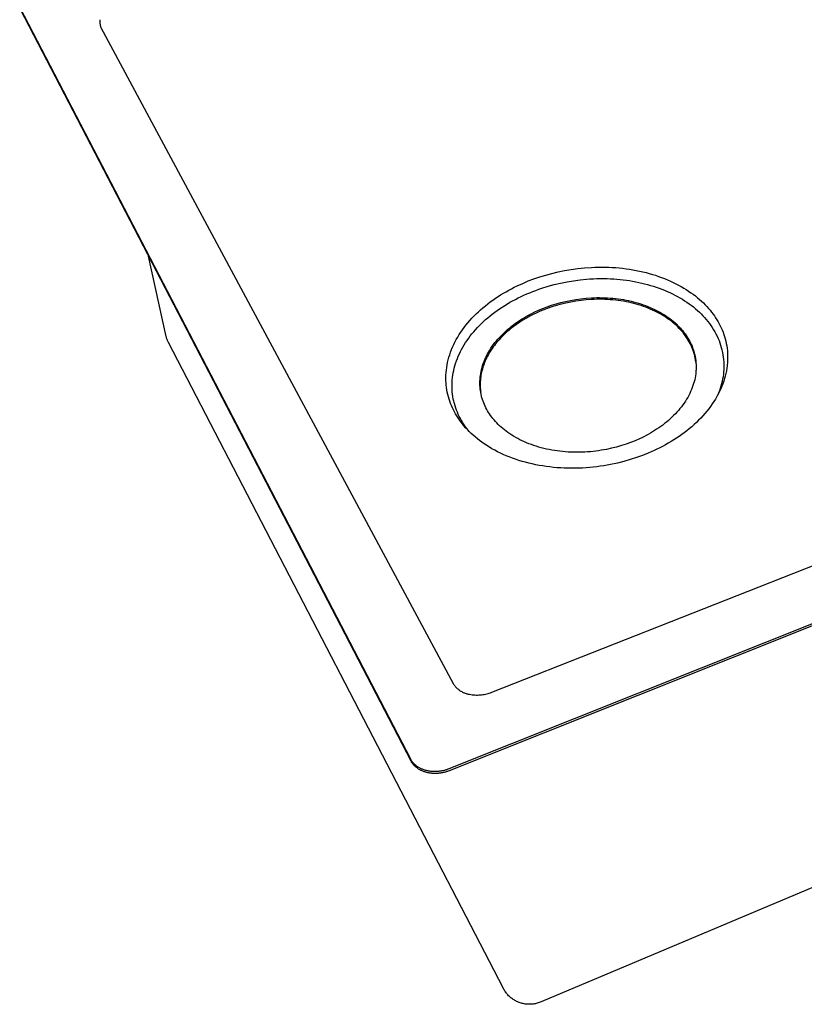
# Model space of a CAD drawing. Units: millimetres. Extents: x -949 to 981, y -595 to 384.
# Drawn here: x -949 to -710, y -595 to -296 of the extents above; entities that cross this region are included whole.
import ezdxf

# ---------------------------------------------------------------- set-up
doc = ezdxf.new("R2010")
doc.units = ezdxf.units.MM
doc.header["$MEASUREMENT"] = 0
doc.layers.add('Default', color=7, linetype='Continuous', true_color=0x000000)
doc.layers.add('Make2D$visible$lines', color=7, linetype='Continuous', true_color=0x000000)

msp = doc.modelspace()

# ---------------------------------------------------------------- linework, layer by layer
at = {"layer": 'Default', "color": 7, "true_color": 0xffffff}
for p, q in [((-924.2, -296.54), (-924.21, -296.74)), ((-924.21, -296.74), (-924.21, -296.94)), ((-924.21, -296.94), (-924.21, -297.14)), ((-924.21, -297.14), (-924.21, -297.34)), ((-924.21, -297.34), (-924.19, -297.54)), ((-924.18, -296.34), (-924.2, -296.54)), ((-924.19, -297.54), (-924.17, -297.74)), ((-924.17, -297.74), (-924.14, -297.94)), ((-924.14, -297.94), (-924.1, -298.14)), ((-924.1, -298.14), (-924.06, -298.33)), ((-924.06, -298.33), (-924.01, -298.53)), ((-924.01, -298.53), (-923.96, -298.72)), ((-923.96, -298.72), (-816.97, -497.98)), ((-805.24, -500.58), (-582.58, -412.82)), ((-816.97, -497.98), (-816.84, -498.18)), ((-816.84, -498.18), (-816.71, -498.38)), ((-816.71, -498.38), (-816.56, -498.57)), ((-816.56, -498.57), (-816.41, -498.76)), ((-816.41, -498.76), (-816.26, -498.94)), ((-816.26, -498.94), (-816.1, -499.12)), ((-816.1, -499.12), (-815.93, -499.29)), ((-815.93, -499.29), (-815.76, -499.45)), ((-815.76, -499.45), (-815.58, -499.61)), ((-815.58, -499.61), (-815.39, -499.76)), ((-815.39, -499.76), (-815.2, -499.91)), ((-815.2, -499.91), (-815.01, -500.05)), ((-815.01, -500.05), (-814.81, -500.18)), ((-814.81, -500.18), (-814.61, -500.3)), ((-814.61, -500.3), (-814.4, -500.42)), ((-814.4, -500.42), (-814.19, -500.53)), ((-814.19, -500.53), (-813.97, -500.64)), ((-813.97, -500.64), (-813.75, -500.73)), ((-813.75, -500.73), (-813.53, -500.82)), ((-813.53, -500.82), (-813.31, -500.9)), ((-813.31, -500.9), (-813.08, -500.97)), ((-813.08, -500.97), (-812.85, -501.04)), ((-812.85, -501.04), (-812.62, -501.09)), ((-812.62, -501.09), (-812.38, -501.14)), ((-812.38, -501.14), (-811.99, -501.22)), ((-811.99, -501.22), (-811.59, -501.29)), ((-811.59, -501.29), (-811.19, -501.35)), ((-811.19, -501.35), (-810.79, -501.39)), ((-810.79, -501.39), (-810.39, -501.42)), ((-810.39, -501.42), (-809.98, -501.44)), ((-809.98, -501.44), (-809.58, -501.44)), ((-809.58, -501.44), (-809.18, -501.43)), ((-809.18, -501.43), (-808.77, -501.4)), ((-808.77, -501.4), (-808.37, -501.36)), ((-808.37, -501.36), (-807.97, -501.31)), ((-807.97, -501.31), (-807.57, -501.25)), ((-807.57, -501.25), (-807.18, -501.17)), ((-807.18, -501.17), (-806.78, -501.08)), ((-806.78, -501.08), (-806.39, -500.97)), ((-806.39, -500.97), (-806.01, -500.86)), ((-806.01, -500.86), (-805.62, -500.73)), ((-805.62, -500.73), (-805.24, -500.58))]:
    msp.add_line(p, q, dxfattribs=at)
at = {"layer": 'Make2D$visible$lines', "color": 7, "true_color": 0xffffff}
for p, q in [((-948.54, -292.59), (-829.95, -520.84)), ((-948.41, -293.16), (-829.85, -521.41)), ((-818.16, -523.76), (-248.34, -296.34)), ((-818.06, -524.33), (-248.47, -296.91)), ((-904.07, -392.54), (-909.48, -368.11)), ((-788.9, -373.9), (-787.04, -373.39)), ((-787.04, -373.39), (-785.13, -372.93)), ((-785.13, -372.93), (-783.18, -372.53)), ((-783.18, -372.53), (-781.18, -372.19)), ((-781.18, -372.19), (-779.15, -371.92)), ((-779.15, -371.92), (-777.09, -371.71)), ((-777.09, -371.71), (-775, -371.57)), ((-775, -371.57), (-773.96, -371.52)), ((-773.96, -371.52), (-772.91, -371.5)), ((-772.91, -371.5), (-771.85, -371.49)), ((-771.85, -371.49), (-770.8, -371.5)), ((-770.8, -371.5), (-769.74, -371.53)), ((-769.74, -371.53), (-768.69, -371.58)), ((-768.69, -371.58), (-767.64, -371.65)), ((-767.64, -371.65), (-766.59, -371.74)), ((-766.59, -371.74), (-765.55, -371.85)), ((-765.55, -371.85), (-764.51, -371.98)), ((-764.51, -371.98), (-763.47, -372.12)), ((-763.47, -372.12), (-762.45, -372.29)), ((-762.45, -372.29), (-761.43, -372.48)), ((-761.43, -372.48), (-760.42, -372.68)), ((-760.42, -372.68), (-759.42, -372.9)), ((-759.42, -372.9), (-758.44, -373.15)), ((-758.44, -373.15), (-757.46, -373.41)), ((-757.46, -373.41), (-756.5, -373.68)), ((-756.5, -373.68), (-755.55, -373.98)), ((-797.58, -377.2), (-795.88, -376.42)), ((-795.88, -376.42), (-794.17, -375.7)), ((-794.17, -375.7), (-792.45, -375.05)), ((-792.45, -375.05), (-790.71, -374.45)), ((-790.71, -374.45), (-788.9, -373.9)), ((-788.19, -377.31), (-786.28, -376.79)), ((-786.28, -376.79), (-784.36, -376.33)), ((-784.36, -376.33), (-782.41, -375.94)), ((-782.41, -375.94), (-780.45, -375.61)), ((-780.45, -375.61), (-778.48, -375.35)), ((-778.48, -375.35), (-776.5, -375.15)), ((-776.5, -375.15), (-775.46, -375.08)), ((-775.46, -375.08), (-774.43, -375.02)), ((-774.43, -375.02), (-773.4, -374.99)), ((-773.4, -374.99), (-772.36, -374.97)), ((-772.36, -374.97), (-771.33, -374.97)), ((-771.33, -374.97), (-770.29, -374.99)), ((-770.29, -374.99), (-769.26, -375.02)), ((-769.26, -375.02), (-768.23, -375.08)), ((-768.23, -375.08), (-767.27, -375.15)), ((-767.27, -375.15), (-766.32, -375.24)), ((-766.32, -375.24), (-765.37, -375.34)), ((-765.37, -375.34), (-764.42, -375.46)), ((-764.42, -375.46), (-763.47, -375.6)), ((-763.47, -375.6), (-762.52, -375.75)), ((-762.52, -375.75), (-761.58, -375.93)), ((-761.58, -375.93), (-760.64, -376.12)), ((-760.64, -376.12), (-759.75, -376.32)), ((-759.75, -376.32), (-758.86, -376.53)), ((-758.86, -376.53), (-757.97, -376.77)), ((-757.97, -376.77), (-757.09, -377.02)), ((-755.55, -373.98), (-754.61, -374.29)), ((-754.61, -374.29), (-753.7, -374.62)), ((-753.7, -374.62), (-752.79, -374.97)), ((-752.79, -374.97), (-751.91, -375.33)), ((-751.91, -375.33), (-751.04, -375.71)), ((-751.04, -375.71), (-750.19, -376.11)), ((-750.19, -376.11), (-749.36, -376.52)), ((-749.36, -376.52), (-748.55, -376.94)), ((-802.57, -379.92), (-801.75, -379.43)), ((-801.75, -379.43), (-800.93, -378.95)), ((-800.93, -378.95), (-800.11, -378.49)), ((-800.11, -378.49), (-799.27, -378.04)), ((-799.27, -378.04), (-798.43, -377.61)), ((-798.43, -377.61), (-797.58, -377.2)), ((-795.49, -380.01), (-794.61, -379.62)), ((-794.61, -379.62), (-793.72, -379.25)), ((-793.72, -379.25), (-792.83, -378.89)), ((-792.83, -378.89), (-791.93, -378.55)), ((-791.93, -378.55), (-791, -378.21)), ((-791, -378.21), (-790.07, -377.9)), ((-790.07, -377.9), (-788.19, -377.31)), ((-757.09, -377.02), (-756.21, -377.29)), ((-756.21, -377.29), (-755.34, -377.57)), ((-755.34, -377.57), (-754.47, -377.88)), ((-754.47, -377.88), (-753.62, -378.2)), ((-753.62, -378.2), (-752.81, -378.52)), ((-752.81, -378.52), (-752.01, -378.86)), ((-752.01, -378.86), (-751.22, -379.22)), ((-751.22, -379.22), (-750.44, -379.59)), ((-750.44, -379.59), (-749.67, -379.98)), ((-748.55, -376.94), (-747.76, -377.38)), ((-747.76, -377.38), (-746.99, -377.83)), ((-746.99, -377.83), (-746.24, -378.29)), ((-746.24, -378.29), (-745.51, -378.76)), ((-745.51, -378.76), (-744.81, -379.25)), ((-744.81, -379.25), (-744.12, -379.74)), ((-744.12, -379.74), (-743.46, -380.25)), ((-807.21, -383.22), (-806.46, -382.63)), ((-806.46, -382.63), (-805.71, -382.06)), ((-805.71, -382.06), (-804.94, -381.5)), ((-804.94, -381.5), (-804.16, -380.96)), ((-804.16, -380.96), (-803.37, -380.43)), ((-803.37, -380.43), (-802.57, -379.92)), ((-801.32, -383.13), (-800.53, -382.64)), ((-800.53, -382.64), (-799.74, -382.18)), ((-799.74, -382.18), (-798.93, -381.73)), ((-798.93, -381.73), (-798.08, -381.27)), ((-798.08, -381.27), (-797.23, -380.84)), ((-797.23, -380.84), (-796.36, -380.42)), ((-796.36, -380.42), (-795.49, -380.01)), ((-787.13, -383.07), (-785.74, -382.64)), ((-785.74, -382.64), (-784.31, -382.24)), ((-784.24, -382.74), (-785.67, -383.14)), ((-784.31, -382.24), (-782.84, -381.89)), ((-782.77, -382.39), (-784.24, -382.74)), ((-782.84, -381.89), (-781.33, -381.58)), ((-781.26, -382.08), (-782.77, -382.39)), ((-781.33, -381.58), (-779.79, -381.31)), ((-779.72, -381.81), (-781.26, -382.08)), ((-779.79, -381.31), (-778.22, -381.09)), ((-778.16, -381.59), (-779.72, -381.81)), ((-778.22, -381.09), (-776.63, -380.93)), ((-776.57, -381.43), (-778.16, -381.59)), ((-776.63, -380.93), (-775.02, -380.82)), ((-774.96, -381.32), (-776.57, -381.43)), ((-775.02, -380.82), (-774.22, -380.78)), ((-774.15, -381.28), (-774.96, -381.32)), ((-774.22, -380.78), (-773.4, -380.76)), ((-773.34, -381.26), (-774.15, -381.28)), ((-773.4, -380.76), (-772.59, -380.76)), ((-772.53, -381.26), (-773.34, -381.26)), ((-772.59, -380.76), (-771.78, -380.77)), ((-771.71, -381.26), (-772.53, -381.26)), ((-771.78, -380.77), (-770.96, -380.79)), ((-770.9, -381.29), (-771.71, -381.26)), ((-770.96, -380.79), (-770.15, -380.83)), ((-770.09, -381.33), (-770.9, -381.29)), ((-770.15, -380.83), (-769.34, -380.88)), ((-769.28, -381.38), (-770.09, -381.33)), ((-769.34, -380.88), (-768.53, -380.95)), ((-768.47, -381.45), (-769.28, -381.38)), ((-768.53, -380.95), (-767.73, -381.03)), ((-767.66, -381.53), (-768.47, -381.45)), ((-767.73, -381.03), (-766.92, -381.13)), ((-766.86, -381.63), (-767.66, -381.53)), ((-766.92, -381.13), (-766.13, -381.24)), ((-766.06, -381.74), (-766.86, -381.63)), ((-766.13, -381.24), (-765.33, -381.37)), ((-765.27, -381.87), (-766.06, -381.74)), ((-765.33, -381.37), (-764.55, -381.52)), ((-764.49, -382.01), (-765.27, -381.87)), ((-764.55, -381.52), (-763.77, -381.67)), ((-763.71, -382.17), (-764.49, -382.01)), ((-763.77, -381.67), (-763, -381.85)), ((-762.94, -382.34), (-763.71, -382.17)), ((-763, -381.85), (-762.24, -382.03)), ((-762.18, -382.53), (-762.94, -382.34)), ((-762.24, -382.03), (-761.49, -382.23)), ((-761.43, -382.73), (-762.18, -382.53)), ((-761.49, -382.23), (-760.74, -382.45)), ((-760.68, -382.95), (-761.43, -382.73)), ((-760.74, -382.45), (-760.01, -382.68)), ((-760.01, -382.68), (-759.29, -382.92)), ((-749.67, -379.98), (-748.9, -380.39)), ((-748.9, -380.39), (-748.15, -380.82)), ((-748.15, -380.82), (-747.41, -381.26)), ((-747.41, -381.26), (-746.72, -381.69)), ((-746.72, -381.69), (-746.04, -382.14)), ((-746.04, -382.14), (-745.38, -382.61)), ((-745.38, -382.61), (-744.72, -383.09)), ((-743.46, -380.25), (-742.82, -380.77)), ((-742.82, -380.77), (-742.21, -381.29)), ((-742.21, -381.29), (-741.61, -381.82)), ((-741.61, -381.82), (-741.04, -382.36)), ((-741.04, -382.36), (-740.5, -382.91)), ((-810.66, -386.36), (-810.01, -385.71)), ((-810.01, -385.71), (-809.33, -385.06)), ((-809.33, -385.06), (-808.64, -384.43)), ((-808.64, -384.43), (-807.93, -383.82)), ((-807.93, -383.82), (-807.21, -383.22)), ((-805.1, -385.76), (-804.37, -385.2)), ((-804.37, -385.2), (-803.62, -384.66)), ((-803.62, -384.66), (-802.87, -384.13)), ((-802.87, -384.13), (-802.1, -383.62)), ((-802.1, -383.62), (-801.32, -383.13)), ((-793.72, -385.86), (-793.07, -385.53)), ((-793.07, -385.53), (-792.42, -385.21)), ((-791.62, -385.36), (-792.68, -385.86)), ((-792.42, -385.21), (-791.12, -384.6)), ((-790.55, -384.89), (-791.62, -385.36)), ((-791.12, -384.6), (-789.8, -384.05)), ((-789.48, -384.45), (-790.55, -384.89)), ((-789.8, -384.05), (-788.48, -383.54)), ((-788.41, -384.04), (-789.48, -384.45)), ((-788.48, -383.54), (-787.13, -383.07)), ((-787.06, -383.57), (-788.41, -384.04)), ((-785.67, -383.14), (-787.06, -383.57)), ((-759.95, -383.18), (-760.68, -382.95)), ((-759.23, -383.42), (-759.95, -383.18)), ((-759.29, -382.92), (-758.58, -383.18)), ((-758.52, -383.67), (-759.23, -383.42)), ((-758.58, -383.18), (-757.89, -383.45)), ((-757.83, -383.94), (-758.52, -383.67)), ((-757.89, -383.45), (-757.21, -383.73)), ((-757.15, -384.22), (-757.83, -383.94)), ((-757.21, -383.73), (-756.54, -384.02)), ((-756.48, -384.52), (-757.15, -384.22)), ((-756.54, -384.02), (-755.88, -384.33)), ((-755.82, -384.82), (-756.48, -384.52)), ((-755.88, -384.33), (-755.24, -384.64)), ((-755.18, -385.14), (-755.82, -384.82)), ((-755.24, -384.64), (-754.62, -384.97)), ((-754.56, -385.47), (-755.18, -385.14)), ((-754.62, -384.97), (-754.01, -385.31)), ((-753.95, -385.81), (-754.56, -385.47)), ((-754.01, -385.31), (-753.42, -385.66)), ((-753.42, -385.66), (-752.84, -386.01)), ((-744.72, -383.09), (-744.08, -383.59)), ((-744.08, -383.59), (-743.46, -384.11)), ((-743.46, -384.11), (-742.84, -384.64)), ((-742.84, -384.64), (-742.25, -385.19)), ((-742.25, -385.19), (-741.7, -385.72)), ((-741.7, -385.72), (-741.17, -386.27)), ((-740.5, -382.91), (-739.97, -383.46)), ((-739.97, -383.46), (-739.47, -384.02)), ((-739.47, -384.02), (-738.99, -384.59)), ((-738.99, -384.59), (-738.54, -385.15)), ((-738.54, -385.15), (-738.1, -385.73)), ((-738.1, -385.73), (-737.69, -386.3)), ((-813.09, -389.1), (-812.51, -388.4)), ((-812.51, -388.4), (-811.92, -387.71)), ((-811.92, -387.71), (-811.3, -387.03)), ((-811.3, -387.03), (-810.66, -386.36)), ((-809.02, -389.24), (-808.4, -388.62)), ((-808.4, -388.62), (-807.76, -388.02)), ((-807.76, -388.02), (-807.12, -387.44)), ((-807.12, -387.44), (-806.46, -386.86)), ((-806.46, -386.86), (-805.79, -386.31)), ((-805.79, -386.31), (-805.1, -385.76)), ((-798.66, -388.98), (-798.07, -388.55)), ((-798.07, -388.55), (-797.47, -388.13)), ((-796.79, -388.22), (-797.77, -388.89)), ((-797.47, -388.13), (-796.87, -387.72)), ((-796.87, -387.72), (-796.25, -387.32)), ((-795.79, -387.58), (-796.79, -388.22)), ((-796.25, -387.32), (-795.63, -386.94)), ((-794.77, -386.98), (-795.79, -387.58)), ((-795.63, -386.94), (-795, -386.57)), ((-795, -386.57), (-794.36, -386.21)), ((-793.73, -386.4), (-794.77, -386.98)), ((-794.36, -386.21), (-793.72, -385.86)), ((-792.68, -385.86), (-793.73, -386.4)), ((-753.36, -386.15), (-753.95, -385.81)), ((-752.78, -386.51), (-753.36, -386.15)), ((-752.84, -386.01), (-752.28, -386.38)), ((-752.22, -386.88), (-752.78, -386.51)), ((-752.28, -386.38), (-751.74, -386.76)), ((-751.68, -387.26), (-752.22, -386.88)), ((-751.74, -386.76), (-751.21, -387.14)), ((-751.16, -387.64), (-751.68, -387.26)), ((-751.21, -387.14), (-750.71, -387.53)), ((-750.65, -388.03), (-751.16, -387.64)), ((-750.71, -387.53), (-750.21, -387.93)), ((-750.16, -388.43), (-750.65, -388.03)), ((-750.21, -387.93), (-749.74, -388.34)), ((-749.68, -388.84), (-750.16, -388.43)), ((-749.74, -388.34), (-749.29, -388.75)), ((-749.29, -388.75), (-748.85, -389.17)), ((-741.17, -386.27), (-740.65, -386.83)), ((-740.65, -386.83), (-740.15, -387.41)), ((-740.15, -387.41), (-739.67, -388)), ((-739.67, -388), (-739.21, -388.61)), ((-739.21, -388.61), (-738.76, -389.23)), ((-737.69, -386.3), (-737.31, -386.88)), ((-737.31, -386.88), (-736.94, -387.47)), ((-736.94, -387.47), (-736.58, -388.07)), ((-736.58, -388.07), (-736.25, -388.68)), ((-736.25, -388.68), (-735.93, -389.3)), ((-815.15, -392), (-814.67, -391.26)), ((-814.67, -391.26), (-814.16, -390.53)), ((-814.16, -390.53), (-813.64, -389.81)), ((-813.64, -389.81), (-813.09, -389.1)), ((-811.27, -391.76), (-810.75, -391.13)), ((-810.75, -391.13), (-810.21, -390.51)), ((-810.21, -390.51), (-809.62, -389.87)), ((-809.62, -389.87), (-809.02, -389.24)), ((-801.95, -391.81), (-801.43, -391.31)), ((-801.43, -391.31), (-800.9, -390.82)), ((-801, -391.47), (-801.42, -391.87)), ((-800.56, -391.08), (-801, -391.47)), ((-800.9, -390.82), (-800.36, -390.35)), ((-800.11, -390.7), (-800.56, -391.08)), ((-800.36, -390.35), (-799.81, -389.88)), ((-799.66, -390.32), (-800.11, -390.7)), ((-799.81, -389.88), (-799.24, -389.42)), ((-799.2, -389.95), (-799.66, -390.32)), ((-799.24, -389.42), (-798.66, -388.98)), ((-798.73, -389.59), (-799.2, -389.95)), ((-797.77, -388.89), (-798.73, -389.59)), ((-749.23, -389.25), (-749.68, -388.84)), ((-748.79, -389.66), (-749.23, -389.25)), ((-748.85, -389.17), (-748.43, -389.59)), ((-748.37, -390.09), (-748.79, -389.66)), ((-748.43, -389.59), (-748.03, -390.02)), ((-747.97, -390.52), (-748.37, -390.09)), ((-748.03, -390.02), (-747.64, -390.45)), ((-747.59, -390.95), (-747.97, -390.52)), ((-747.64, -390.45), (-747.28, -390.88)), ((-747.22, -391.38), (-747.59, -390.95)), ((-747.28, -390.88), (-746.93, -391.32)), ((-746.87, -391.82), (-747.22, -391.38)), ((-746.93, -391.32), (-746.6, -391.77)), ((-738.76, -389.23), (-738.33, -389.86)), ((-738.33, -389.86), (-737.94, -390.49)), ((-737.94, -390.49), (-737.56, -391.13)), ((-737.56, -391.13), (-737.21, -391.78)), ((-735.93, -389.3), (-735.62, -389.94)), ((-735.62, -389.94), (-735.34, -390.58)), ((-735.34, -390.58), (-735.08, -391.24)), ((-735.08, -391.24), (-734.84, -391.91)), ((-904.01, -392.78), (-904.07, -392.54)), ((-903.94, -393.02), (-904.01, -392.78)), ((-903.87, -393.26), (-903.94, -393.02)), ((-903.79, -393.5), (-903.87, -393.26)), ((-903.7, -393.73), (-903.79, -393.5)), ((-903.6, -393.96), (-903.7, -393.73)), ((-903.5, -394.19), (-903.6, -393.96)), ((-903.39, -394.41), (-903.5, -394.19)), ((-801.72, -590.6), (-903.39, -394.41)), ((-816.81, -395.01), (-816.43, -394.25)), ((-816.43, -394.25), (-816.03, -393.49)), ((-816.03, -393.49), (-815.6, -392.74)), ((-815.6, -392.74), (-815.15, -392)), ((-813.63, -395.1), (-813.19, -394.41)), ((-813.19, -394.41), (-812.74, -393.73)), ((-812.74, -393.73), (-812.27, -393.06)), ((-812.27, -393.06), (-811.78, -392.4)), ((-811.78, -392.4), (-811.27, -391.76)), ((-804.71, -394.98), (-804.3, -394.43)), ((-804.3, -394.43), (-803.86, -393.89)), ((-803.78, -394.39), (-804.14, -394.83)), ((-803.86, -393.89), (-803.41, -393.36)), ((-803.41, -393.95), (-803.78, -394.39)), ((-803.41, -393.36), (-802.94, -392.83)), ((-803.04, -393.53), (-803.41, -393.95)), ((-802.65, -393.1), (-803.04, -393.53)), ((-802.94, -392.83), (-802.45, -392.31)), ((-802.25, -392.68), (-802.65, -393.1)), ((-802.45, -392.31), (-801.95, -391.81)), ((-801.84, -392.27), (-802.25, -392.68)), ((-801.42, -391.87), (-801.84, -392.27)), ((-746.54, -392.26), (-746.87, -391.82)), ((-746.6, -391.77), (-746.28, -392.21)), ((-746.23, -392.71), (-746.54, -392.26)), ((-746.28, -392.21), (-745.99, -392.66)), ((-745.93, -393.16), (-746.23, -392.71)), ((-745.99, -392.66), (-745.71, -393.11)), ((-745.62, -393.66), (-745.93, -393.16)), ((-745.71, -393.11), (-745.44, -393.57)), ((-745.32, -394.17), (-745.62, -393.66)), ((-745.44, -393.57), (-745.18, -394.04)), ((-745.04, -394.69), (-745.32, -394.17)), ((-745.18, -394.04), (-744.93, -394.52)), ((-744.78, -395.22), (-745.04, -394.69)), ((-744.93, -394.52), (-744.7, -395.02)), ((-737.21, -391.78), (-736.88, -392.45)), ((-736.88, -392.45), (-736.57, -393.12)), ((-736.57, -393.12), (-736.29, -393.81)), ((-736.29, -393.81), (-736.03, -394.51)), ((-736.03, -394.51), (-735.8, -395.21)), ((-734.84, -391.91), (-734.61, -392.59)), ((-734.61, -392.59), (-734.41, -393.28)), ((-734.41, -393.28), (-734.24, -393.98)), ((-734.24, -393.98), (-734.08, -394.7)), ((-734.08, -394.7), (-733.95, -395.42)), ((-818.04, -398.1), (-817.77, -397.32)), ((-817.77, -397.32), (-817.48, -396.55)), ((-817.48, -396.55), (-817.15, -395.78)), ((-817.15, -395.78), (-816.81, -395.01)), ((-815.11, -397.85), (-814.77, -397.16)), ((-814.77, -397.16), (-814.42, -396.48)), ((-814.42, -396.48), (-814.05, -395.8)), ((-814.05, -395.8), (-813.63, -395.1)), ((-806.53, -397.83), (-806.2, -397.25)), ((-806.02, -397.56), (-806.29, -398.03)), ((-806.2, -397.25), (-805.86, -396.67)), ((-805.74, -397.1), (-806.02, -397.56)), ((-805.86, -396.67), (-805.5, -396.1)), ((-805.44, -396.64), (-805.74, -397.1)), ((-805.5, -396.1), (-805.11, -395.54)), ((-805.13, -396.18), (-805.44, -396.64)), ((-804.81, -395.72), (-805.13, -396.18)), ((-805.11, -395.54), (-804.71, -394.98)), ((-804.48, -395.27), (-804.81, -395.72)), ((-804.14, -394.83), (-804.48, -395.27)), ((-744.54, -395.76), (-744.78, -395.22)), ((-744.7, -395.02), (-744.49, -395.51)), ((-744.32, -396.3), (-744.54, -395.76)), ((-744.49, -395.51), (-744.29, -396.02)), ((-744.11, -396.86), (-744.32, -396.3)), ((-744.29, -396.02), (-744.11, -396.54)), ((-744.11, -396.54), (-743.94, -397.06)), ((-743.93, -397.42), (-744.11, -396.86)), ((-743.94, -397.06), (-743.79, -397.6)), ((-743.76, -397.99), (-743.93, -397.42)), ((-743.79, -397.6), (-743.65, -398.14)), ((-735.8, -395.21), (-735.59, -395.93)), ((-735.59, -395.93), (-735.4, -396.65)), ((-735.4, -396.65), (-735.24, -397.37)), ((-735.24, -397.37), (-735.11, -398.1)), ((-733.95, -395.42), (-733.84, -396.14)), ((-733.84, -396.14), (-733.76, -396.88)), ((-733.76, -396.88), (-733.73, -397.25)), ((-733.73, -397.25), (-733.7, -397.63)), ((-733.7, -397.63), (-733.69, -398)), ((-818.82, -401.2), (-818.67, -400.42)), ((-818.67, -400.42), (-818.49, -399.65)), ((-818.49, -399.65), (-818.28, -398.87)), ((-818.28, -398.87), (-818.04, -398.1)), ((-816.23, -400.71), (-815.98, -399.99)), ((-815.98, -399.99), (-815.71, -399.27)), ((-815.71, -399.27), (-815.42, -398.56)), ((-815.42, -398.56), (-815.11, -397.85)), ((-807.84, -400.78), (-807.62, -400.18)), ((-807.62, -400.18), (-807.38, -399.59)), ((-807.44, -400.42), (-807.62, -400.9)), ((-807.23, -399.94), (-807.44, -400.42)), ((-807.38, -399.59), (-807.11, -399)), ((-807.02, -399.46), (-807.23, -399.94)), ((-807.11, -399), (-806.83, -398.41)), ((-806.79, -398.98), (-807.02, -399.46)), ((-806.83, -398.41), (-806.53, -397.83)), ((-806.55, -398.51), (-806.79, -398.98)), ((-806.29, -398.03), (-806.55, -398.51)), ((-743.62, -398.56), (-743.76, -397.99)), ((-743.65, -398.14), (-743.54, -398.69)), ((-743.49, -399.14), (-743.62, -398.56)), ((-743.54, -398.69), (-743.44, -399.24)), ((-743.39, -399.72), (-743.49, -399.14)), ((-743.44, -399.24), (-743.36, -399.8)), ((-743.3, -400.3), (-743.39, -399.72)), ((-743.36, -399.8), (-743.3, -400.37)), ((-743.3, -400.37), (-743.28, -400.66)), ((-743.28, -400.66), (-743.26, -400.94)), ((-735.11, -398.1), (-735, -398.84)), ((-735, -398.84), (-734.92, -399.58)), ((-734.92, -399.58), (-734.86, -400.32)), ((-734.86, -400.32), (-734.83, -401.06)), ((-733.74, -400.67), (-733.78, -401.05)), ((-733.71, -400.28), (-733.74, -400.67)), ((-733.69, -399.9), (-733.71, -400.28)), ((-733.69, -398), (-733.67, -398.38)), ((-733.68, -399.52), (-733.69, -399.9)), ((-733.67, -399.14), (-733.68, -399.52)), ((-733.67, -398.38), (-733.67, -398.76)), ((-733.67, -398.76), (-733.67, -399.14)), ((-819.17, -404.27), (-819.13, -403.51)), ((-819.13, -403.51), (-819.05, -402.74)), ((-819.05, -402.74), (-818.95, -401.97)), ((-818.95, -401.97), (-818.82, -401.2)), ((-817.09, -404.32), (-816.96, -403.59)), ((-816.96, -403.59), (-816.82, -402.87)), ((-816.82, -402.87), (-816.65, -402.16)), ((-816.65, -402.16), (-816.46, -401.45)), ((-816.46, -401.45), (-816.23, -400.71)), ((-808.62, -403.76), (-808.5, -403.16)), ((-808.5, -403.16), (-808.37, -402.57)), ((-808.35, -403.33), (-808.46, -403.81)), ((-808.37, -402.57), (-808.21, -401.97)), ((-808.23, -402.84), (-808.35, -403.33)), ((-808.1, -402.36), (-808.23, -402.84)), ((-808.21, -401.97), (-808.04, -401.37)), ((-807.96, -401.87), (-808.1, -402.36)), ((-808.04, -401.37), (-807.84, -400.78)), ((-807.8, -401.39), (-807.96, -401.87)), ((-807.62, -400.9), (-807.8, -401.39)), ((-743.3, -403.28), (-743.36, -403.88)), ((-743.28, -402.99), (-743.3, -403.28)), ((-743.26, -402.69), (-743.28, -402.99)), ((-743.26, -400.94), (-743.25, -401.23)), ((-743.25, -402.4), (-743.26, -402.69)), ((-743.25, -401.23), (-743.24, -401.52)), ((-743.24, -402.1), (-743.25, -402.4)), ((-743.24, -401.52), (-743.24, -401.81)), ((-743.24, -401.81), (-743.24, -402.1)), ((-734.9, -403.29), (-734.97, -404.03)), ((-734.85, -402.54), (-734.9, -403.29)), ((-734.83, -401.8), (-734.85, -402.54)), ((-734.83, -401.06), (-734.83, -401.8)), ((-734.06, -403), (-734.22, -403.78)), ((-733.93, -402.22), (-734.06, -403)), ((-733.82, -401.44), (-733.93, -402.22)), ((-733.78, -401.05), (-733.82, -401.44)), ((-819.19, -405.03), (-819.18, -404.65)), ((-819.19, -405.41), (-819.19, -405.03)), ((-819.18, -405.79), (-819.19, -405.41)), ((-819.18, -404.65), (-819.17, -404.27)), ((-819.17, -406.16), (-819.18, -405.79)), ((-819.15, -406.53), (-819.17, -406.16)), ((-819.09, -407.28), (-819.15, -406.53)), ((-817.32, -406.87), (-817.31, -406.5)), ((-817.31, -406.5), (-817.26, -405.77)), ((-817.26, -405.77), (-817.19, -405.04)), ((-817.19, -405.04), (-817.09, -404.32)), ((-808.87, -406.42), (-808.86, -406.12)), ((-808.87, -406.71), (-808.87, -406.42)), ((-808.86, -406.12), (-808.83, -405.54)), ((-808.83, -405.54), (-808.78, -404.95)), ((-808.78, -404.95), (-808.71, -404.36)), ((-808.76, -406.22), (-808.78, -406.7)), ((-808.73, -405.74), (-808.76, -406.22)), ((-808.68, -405.26), (-808.73, -405.74)), ((-808.71, -404.36), (-808.62, -403.76)), ((-808.62, -404.78), (-808.68, -405.26)), ((-808.55, -404.3), (-808.62, -404.78)), ((-808.46, -403.81), (-808.55, -404.3)), ((-743.83, -406.28), (-744, -406.88)), ((-743.68, -405.67), (-743.83, -406.28)), ((-743.55, -405.07), (-743.68, -405.67)), ((-743.45, -404.47), (-743.55, -405.07)), ((-743.36, -403.88), (-743.45, -404.47)), ((-735.34, -406.22), (-735.51, -406.94)), ((-735.19, -405.49), (-735.34, -406.22)), ((-735.07, -404.76), (-735.19, -405.49)), ((-734.88, -406.13), (-735.15, -406.91)), ((-734.97, -404.03), (-735.07, -404.76)), ((-734.63, -405.35), (-734.88, -406.13)), ((-734.41, -404.56), (-734.63, -405.35)), ((-734.22, -403.78), (-734.41, -404.56)), ((-819.01, -408.01), (-819.09, -407.28)), ((-818.9, -408.73), (-819.01, -408.01)), ((-818.76, -409.45), (-818.9, -408.73)), ((-818.61, -410.16), (-818.76, -409.45)), ((-817.33, -407.24), (-817.32, -406.87)), ((-817.33, -407.96), (-817.33, -407.24)), ((-817.3, -408.68), (-817.33, -407.96)), ((-817.25, -409.4), (-817.3, -408.68)), ((-817.17, -410.11), (-817.25, -409.4)), ((-808.87, -407), (-808.87, -406.71)), ((-808.86, -407.29), (-808.87, -407)), ((-808.84, -407.57), (-808.86, -407.29)), ((-808.83, -407.86), (-808.84, -407.57)), ((-808.78, -408.43), (-808.83, -407.86)), ((-808.78, -406.7), (-808.79, -407.17)), ((-808.79, -407.17), (-808.78, -407.64)), ((-808.78, -407.64), (-808.76, -408.11)), ((-808.7, -408.99), (-808.78, -408.43)), ((-808.76, -408.11), (-808.73, -408.57)), ((-808.73, -408.57), (-808.68, -409.03)), ((-808.62, -409.55), (-808.7, -408.99)), ((-808.68, -409.03), (-808.63, -409.49)), ((-808.51, -410.1), (-808.62, -409.55)), ((-744.9, -409.28), (-745.18, -409.87)), ((-744.64, -408.68), (-744.9, -409.28)), ((-744.41, -408.08), (-744.64, -408.68)), ((-744.19, -407.48), (-744.41, -408.08)), ((-744, -406.88), (-744.19, -407.48)), ((-736.15, -409.25), (-736.53, -410.02)), ((-736.19, -409.07), (-736.46, -409.76)), ((-735.94, -408.37), (-736.19, -409.07)), ((-735.79, -408.47), (-736.15, -409.25)), ((-735.71, -407.66), (-735.94, -408.37)), ((-735.45, -407.69), (-735.79, -408.47)), ((-735.51, -406.94), (-735.71, -407.66)), ((-735.15, -406.91), (-735.45, -407.69)), ((-818.43, -410.86), (-818.61, -410.16)), ((-818.22, -411.55), (-818.43, -410.86)), ((-818, -412.23), (-818.22, -411.55)), ((-817.75, -412.9), (-818, -412.23)), ((-817.07, -410.83), (-817.17, -410.11)), ((-816.94, -411.54), (-817.07, -410.83)), ((-816.79, -412.24), (-816.94, -411.54)), ((-816.71, -412.59), (-816.79, -412.24)), ((-816.61, -412.94), (-816.71, -412.59)), ((-808.38, -410.64), (-808.51, -410.1)), ((-808.24, -411.18), (-808.38, -410.64)), ((-808.08, -411.71), (-808.24, -411.18)), ((-807.9, -412.23), (-808.08, -411.71)), ((-807.71, -412.74), (-807.9, -412.23)), ((-746.5, -412.21), (-746.88, -412.78)), ((-746.14, -411.63), (-746.5, -412.21)), ((-745.8, -411.05), (-746.14, -411.63)), ((-745.48, -410.46), (-745.8, -411.05)), ((-745.18, -409.87), (-745.48, -410.46)), ((-737.86, -412.3), (-738.35, -413.04)), ((-737.39, -411.54), (-737.86, -412.3)), ((-736.95, -410.78), (-737.39, -411.54)), ((-736.53, -410.02), (-736.95, -410.78)), ((-736.46, -409.76), (-736.76, -410.44)), ((-817.49, -413.56), (-817.75, -412.9)), ((-817.2, -414.21), (-817.49, -413.56)), ((-816.9, -414.84), (-817.2, -414.21)), ((-816.57, -415.47), (-816.9, -414.84)), ((-816.42, -413.61), (-816.61, -412.94)), ((-816.23, -416.08), (-816.57, -415.47)), ((-816.2, -414.28), (-816.42, -413.61)), ((-815.97, -414.93), (-816.2, -414.28)), ((-815.71, -415.58), (-815.97, -414.93)), ((-815.43, -416.22), (-815.71, -415.58)), ((-807.5, -413.24), (-807.71, -412.74)), ((-807.28, -413.74), (-807.5, -413.24)), ((-807.04, -414.23), (-807.28, -413.74)), ((-806.79, -414.7), (-807.04, -414.23)), ((-806.52, -415.17), (-806.79, -414.7)), ((-806.24, -415.63), (-806.52, -415.17)), ((-805.94, -416.09), (-806.24, -415.63)), ((-749.07, -415.53), (-749.55, -416.06)), ((-748.59, -415), (-749.07, -415.53)), ((-748.14, -414.46), (-748.59, -415)), ((-747.7, -413.91), (-748.14, -414.46)), ((-747.28, -413.35), (-747.7, -413.91)), ((-746.88, -412.78), (-747.28, -413.35)), ((-739.98, -415.23), (-740.58, -415.94)), ((-739.42, -414.51), (-739.98, -415.23)), ((-738.87, -413.78), (-739.42, -414.51)), ((-738.35, -413.04), (-738.87, -413.78)), ((-815.87, -416.68), (-816.23, -416.08)), ((-815.49, -417.29), (-815.87, -416.68)), ((-815.08, -417.89), (-815.49, -417.29)), ((-815.12, -416.85), (-815.43, -416.22)), ((-814.8, -417.47), (-815.12, -416.85)), ((-814.65, -418.49), (-815.08, -417.89)), ((-814.46, -418.08), (-814.8, -417.47)), ((-814.19, -419.08), (-814.65, -418.49)), ((-814.07, -418.74), (-814.46, -418.08)), ((-805.62, -416.55), (-805.94, -416.09)), ((-805.29, -417.01), (-805.62, -416.55)), ((-804.94, -417.46), (-805.29, -417.01)), ((-804.56, -417.91), (-804.94, -417.46)), ((-804.17, -418.36), (-804.56, -417.91)), ((-803.76, -418.8), (-804.17, -418.36)), ((-752.23, -418.54), (-752.81, -419.01)), ((-751.67, -418.07), (-752.23, -418.54)), ((-751.12, -417.58), (-751.67, -418.07)), ((-750.58, -417.08), (-751.12, -417.58)), ((-750.06, -416.58), (-750.58, -417.08)), ((-749.55, -416.06), (-750.06, -416.58)), ((-742.49, -418), (-743.16, -418.66)), ((-741.83, -417.32), (-742.49, -418)), ((-741.19, -416.64), (-741.83, -417.32)), ((-740.58, -415.94), (-741.19, -416.64)), ((-813.71, -419.67), (-814.19, -419.08)), ((-813.65, -419.39), (-814.07, -418.74)), ((-813.2, -420.26), (-813.71, -419.67)), ((-813.21, -420.03), (-813.65, -419.39)), ((-812.75, -420.65), (-813.21, -420.03)), ((-812.67, -420.83), (-813.2, -420.26)), ((-812.27, -421.26), (-812.75, -420.65)), ((-812.12, -421.41), (-812.67, -420.83)), ((-811.54, -421.97), (-812.12, -421.41)), ((-803.33, -419.24), (-803.76, -418.8)), ((-802.88, -419.67), (-803.33, -419.24)), ((-802.42, -420.1), (-802.88, -419.67)), ((-801.93, -420.52), (-802.42, -420.1)), ((-801.43, -420.93), (-801.93, -420.52)), ((-800.9, -421.33), (-801.43, -420.93)), ((-800.36, -421.73), (-800.9, -421.33)), ((-756.48, -421.54), (-757.12, -421.92)), ((-755.85, -421.15), (-756.48, -421.54)), ((-755.22, -420.75), (-755.85, -421.15)), ((-754.6, -420.33), (-755.22, -420.75)), ((-753.99, -419.9), (-754.6, -420.33)), ((-753.39, -419.46), (-753.99, -419.9)), ((-752.81, -419.01), (-753.39, -419.46)), ((-746.06, -421.18), (-746.83, -421.77)), ((-745.31, -420.57), (-746.06, -421.18)), ((-744.58, -419.95), (-745.31, -420.57)), ((-743.86, -419.31), (-744.58, -419.95)), ((-743.16, -418.66), (-743.86, -419.31)), ((-810.93, -422.53), (-811.54, -421.97)), ((-810.3, -423.08), (-810.93, -422.53)), ((-809.64, -423.62), (-810.3, -423.08)), ((-808.96, -424.15), (-809.64, -423.62)), ((-808.26, -424.68), (-808.96, -424.15)), ((-799.8, -422.12), (-800.36, -421.73)), ((-799.22, -422.5), (-799.8, -422.12)), ((-798.62, -422.86), (-799.22, -422.5)), ((-798.01, -423.22), (-798.62, -422.86)), ((-797.38, -423.57), (-798.01, -423.22)), ((-796.73, -423.91), (-797.38, -423.57)), ((-796.06, -424.23), (-796.73, -423.91)), ((-795.38, -424.54), (-796.06, -424.23)), ((-794.69, -424.84), (-795.38, -424.54)), ((-761.77, -424.21), (-763.12, -424.75)), ((-760.42, -423.62), (-761.77, -424.21)), ((-759.75, -423.31), (-760.42, -423.62)), ((-759.09, -422.98), (-759.75, -423.31)), ((-758.43, -422.64), (-759.09, -422.98)), ((-757.77, -422.29), (-758.43, -422.64)), ((-757.12, -421.92), (-757.77, -422.29)), ((-750.86, -424.49), (-751.7, -424.99)), ((-750.03, -423.98), (-750.86, -424.49)), ((-749.21, -423.45), (-750.03, -423.98)), ((-748.4, -422.91), (-749.21, -423.45)), ((-747.61, -422.35), (-748.4, -422.91)), ((-746.83, -421.77), (-747.61, -422.35)), ((-807.53, -425.18), (-808.26, -424.68)), ((-806.77, -425.68), (-807.53, -425.18)), ((-806, -426.17), (-806.77, -425.68)), ((-805.2, -426.64), (-806, -426.17)), ((-804.37, -427.09), (-805.2, -426.64)), ((-803.53, -427.54), (-804.37, -427.09)), ((-802.66, -427.96), (-803.53, -427.54)), ((-793.98, -425.13), (-794.69, -424.84)), ((-793.25, -425.4), (-793.98, -425.13)), ((-792.52, -425.66), (-793.25, -425.4)), ((-791.77, -425.91), (-792.52, -425.66)), ((-791, -426.14), (-791.77, -425.91)), ((-790.23, -426.35), (-791, -426.14)), ((-789.45, -426.55), (-790.23, -426.35)), ((-788.65, -426.74), (-789.45, -426.55)), ((-787.85, -426.91), (-788.65, -426.74)), ((-787.04, -427.06), (-787.85, -426.91)), ((-786.22, -427.2), (-787.04, -427.06)), ((-785.4, -427.32), (-786.22, -427.2)), ((-784.57, -427.43), (-785.4, -427.32)), ((-783.74, -427.52), (-784.57, -427.43)), ((-782.9, -427.59), (-783.74, -427.52)), ((-782.06, -427.65), (-782.9, -427.59)), ((-776.17, -427.61), (-777.01, -427.66)), ((-775.34, -427.54), (-776.17, -427.61)), ((-774.52, -427.46), (-775.34, -427.54)), ((-773.7, -427.36), (-774.52, -427.46)), ((-772.88, -427.25), (-773.7, -427.36)), ((-772.07, -427.13), (-772.88, -427.25)), ((-770.48, -426.85), (-772.07, -427.13)), ((-768.92, -426.51), (-770.48, -426.85)), ((-767.4, -426.13), (-768.92, -426.51)), ((-765.93, -425.71), (-767.4, -426.13)), ((-764.5, -425.25), (-765.93, -425.71)), ((-763.12, -424.75), (-764.5, -425.25)), ((-756.01, -427.22), (-757.78, -427.99)), ((-755.14, -426.81), (-756.01, -427.22)), ((-754.27, -426.38), (-755.14, -426.81)), ((-753.41, -425.93), (-754.27, -426.38)), ((-752.55, -425.47), (-753.41, -425.93)), ((-751.7, -424.99), (-752.55, -425.47)), ((-801.77, -428.38), (-802.66, -427.96)), ((-800.87, -428.77), (-801.77, -428.38)), ((-799.94, -429.15), (-800.87, -428.77)), ((-798.99, -429.51), (-799.94, -429.15)), ((-798.03, -429.85), (-798.99, -429.51)), ((-797.05, -430.17), (-798.03, -429.85)), ((-796.06, -430.48), (-797.05, -430.17)), ((-795.04, -430.76), (-796.06, -430.48)), ((-781.22, -427.69), (-782.06, -427.65)), ((-780.38, -427.71), (-781.22, -427.69)), ((-779.53, -427.72), (-780.38, -427.71)), ((-778.69, -427.72), (-779.53, -427.72)), ((-777.85, -427.69), (-778.69, -427.72)), ((-777.01, -427.66), (-777.85, -427.69)), ((-765.15, -430.5), (-767.14, -431)), ((-763.22, -429.95), (-765.15, -430.5)), ((-761.35, -429.35), (-763.22, -429.95)), ((-759.55, -428.7), (-761.35, -429.35)), ((-757.78, -427.99), (-759.55, -428.7)), ((-794.02, -431.02), (-795.04, -430.76)), ((-792.98, -431.27), (-794.02, -431.02)), ((-791.93, -431.49), (-792.98, -431.27)), ((-790.87, -431.7), (-791.93, -431.49)), ((-789.8, -431.88), (-790.87, -431.7)), ((-788.73, -432.04), (-789.8, -431.88)), ((-787.64, -432.18), (-788.73, -432.04)), ((-786.55, -432.3), (-787.64, -432.18)), ((-785.45, -432.4), (-786.55, -432.3)), ((-784.35, -432.47), (-785.45, -432.4)), ((-783.25, -432.53), (-784.35, -432.47)), ((-782.14, -432.56), (-783.25, -432.53)), ((-781.04, -432.58), (-782.14, -432.56)), ((-779.94, -432.57), (-781.04, -432.58)), ((-778.84, -432.54), (-779.94, -432.57)), ((-777.74, -432.5), (-778.84, -432.54)), ((-776.64, -432.43), (-777.74, -432.5)), ((-775.55, -432.34), (-776.64, -432.43)), ((-774.47, -432.24), (-775.55, -432.34)), ((-773.39, -432.11), (-774.47, -432.24)), ((-772.33, -431.97), (-773.39, -432.11)), ((-771.27, -431.81), (-772.33, -431.97)), ((-769.18, -431.44), (-771.27, -431.81)), ((-767.14, -431), (-769.18, -431.44)), ((-584.26, -507.77), (-790.27, -594.65)), ((-829.95, -520.84), (-829.88, -520.98)), ((-829.88, -520.98), (-829.8, -521.12)), ((-829.85, -521.41), (-829.77, -521.55)), ((-829.8, -521.12), (-829.72, -521.25)), ((-829.77, -521.55), (-829.69, -521.69)), ((-829.72, -521.25), (-829.63, -521.39)), ((-829.69, -521.69), (-829.61, -521.82)), ((-829.63, -521.39), (-829.53, -521.53)), ((-829.61, -521.82), (-829.52, -521.96)), ((-829.53, -521.53), (-829.43, -521.66)), ((-829.52, -521.96), (-829.43, -522.1)), ((-829.43, -521.66), (-829.33, -521.8)), ((-829.43, -522.1), (-829.33, -522.23)), ((-829.33, -521.8), (-829.22, -521.93)), ((-829.33, -522.23), (-829.22, -522.37)), ((-829.22, -521.93), (-829.1, -522.06)), ((-829.22, -522.37), (-829.11, -522.5)), ((-829.11, -522.5), (-829, -522.63)), ((-829.1, -522.06), (-828.98, -522.19)), ((-829, -522.63), (-828.88, -522.76)), ((-828.98, -522.19), (-828.86, -522.32)), ((-828.88, -522.76), (-828.75, -522.89)), ((-828.86, -522.32), (-828.73, -522.44)), ((-828.75, -522.89), (-828.62, -523.01)), ((-828.73, -522.44), (-828.59, -522.57)), ((-828.62, -523.01), (-828.48, -523.14)), ((-828.59, -522.57), (-828.45, -522.69)), ((-828.48, -523.14), (-828.34, -523.26)), ((-828.45, -522.69), (-828.3, -522.81)), ((-828.34, -523.26), (-828.2, -523.38)), ((-828.3, -522.81), (-828.15, -522.92)), ((-828.15, -522.92), (-828, -523.04)), ((-828, -523.04), (-827.83, -523.15)), ((-827.83, -523.15), (-827.67, -523.25)), ((-827.67, -523.25), (-827.5, -523.36)), ((-828.2, -523.38), (-828.05, -523.49)), ((-828.05, -523.49), (-827.89, -523.6)), ((-827.89, -523.6), (-827.73, -523.72)), ((-827.73, -523.72), (-827.56, -523.82)), ((-827.56, -523.82), (-827.39, -523.93)), ((-827.5, -523.36), (-827.32, -523.46)), ((-827.39, -523.93), (-827.22, -524.03)), ((-827.32, -523.46), (-827.14, -523.56)), ((-827.22, -524.03), (-827.04, -524.12)), ((-827.14, -523.56), (-826.96, -523.65)), ((-827.04, -524.12), (-826.86, -524.22)), ((-826.96, -523.65), (-826.77, -523.74)), ((-826.86, -524.22), (-826.67, -524.31)), ((-826.77, -523.74), (-826.58, -523.82)), ((-826.67, -524.31), (-826.48, -524.39)), ((-826.58, -523.82), (-826.39, -523.91)), ((-826.48, -524.39), (-826.28, -524.48)), ((-826.39, -523.91), (-826.19, -523.98)), ((-826.28, -524.48), (-826.08, -524.55)), ((-826.19, -523.98), (-825.98, -524.06)), ((-826.08, -524.55), (-825.88, -524.63)), ((-825.98, -524.06), (-825.78, -524.13)), ((-825.88, -524.63), (-825.67, -524.7)), ((-825.78, -524.13), (-825.57, -524.19)), ((-825.67, -524.7), (-825.46, -524.76)), ((-825.57, -524.19), (-825.36, -524.25)), ((-825.46, -524.76), (-825.25, -524.82)), ((-825.36, -524.25), (-825.14, -524.31)), ((-825.25, -524.82), (-825.04, -524.88)), ((-825.14, -524.31), (-824.92, -524.36)), ((-825.04, -524.88), (-824.82, -524.93)), ((-824.92, -524.36), (-824.7, -524.41)), ((-824.82, -524.93), (-824.6, -524.98)), ((-824.7, -524.41), (-824.48, -524.45)), ((-824.6, -524.98), (-824.38, -525.02)), ((-824.48, -524.45), (-824.26, -524.49)), ((-824.38, -525.02), (-824.16, -525.06)), ((-824.26, -524.49), (-824.03, -524.52)), ((-824.16, -525.06), (-823.93, -525.09)), ((-824.03, -524.52), (-823.81, -524.55)), ((-823.93, -525.09), (-823.7, -525.12)), ((-823.81, -524.55), (-823.58, -524.57)), ((-823.7, -525.12), (-823.48, -525.14)), ((-823.58, -524.57), (-823.35, -524.59)), ((-823.48, -525.14), (-823.25, -525.16)), ((-823.35, -524.59), (-823.12, -524.6)), ((-823.25, -525.16), (-823.02, -525.17)), ((-823.12, -524.6), (-822.89, -524.61)), ((-823.02, -525.17), (-822.79, -525.18)), ((-822.89, -524.61), (-822.66, -524.62)), ((-822.79, -525.18), (-822.56, -525.18)), ((-822.66, -524.62), (-822.43, -524.61)), ((-822.56, -525.18), (-822.33, -525.18)), ((-822.43, -524.61), (-822.2, -524.61)), ((-822.33, -525.18), (-822.1, -525.18)), ((-822.2, -524.61), (-821.98, -524.6)), ((-822.1, -525.18), (-821.87, -525.17)), ((-821.98, -524.6), (-821.75, -524.59)), ((-821.87, -525.17), (-821.65, -525.16)), ((-821.75, -524.59), (-821.52, -524.57)), ((-821.65, -525.16), (-821.42, -525.14)), ((-821.52, -524.57), (-821.29, -524.55)), ((-821.42, -525.14), (-821.19, -525.12)), ((-821.29, -524.55), (-821.07, -524.52)), ((-821.19, -525.12), (-820.97, -525.09)), ((-821.07, -524.52), (-820.85, -524.49)), ((-820.97, -525.09), (-820.74, -525.06)), ((-820.85, -524.49), (-820.63, -524.45)), ((-820.74, -525.06), (-820.52, -525.02)), ((-820.63, -524.45), (-820.41, -524.41)), ((-820.52, -525.02), (-820.3, -524.98)), ((-820.41, -524.41), (-820.19, -524.37)), ((-820.3, -524.98), (-820.09, -524.94)), ((-820.19, -524.37), (-819.97, -524.33)), ((-820.09, -524.94), (-819.87, -524.89)), ((-819.97, -524.33), (-819.76, -524.28)), ((-819.87, -524.89), (-819.66, -524.84)), ((-819.76, -524.28), (-819.55, -524.22)), ((-819.66, -524.84), (-819.45, -524.79)), ((-819.55, -524.22), (-819.34, -524.17)), ((-819.45, -524.79), (-819.24, -524.74)), ((-819.34, -524.17), (-819.14, -524.11)), ((-819.24, -524.74), (-819.04, -524.68)), ((-819.14, -524.11), (-818.94, -524.04)), ((-819.04, -524.68), (-818.84, -524.61)), ((-818.94, -524.04), (-818.74, -523.98)), ((-818.84, -524.61), (-818.64, -524.55)), ((-818.74, -523.98), (-818.54, -523.91)), ((-818.64, -524.55), (-818.44, -524.48)), ((-818.54, -523.91), (-818.16, -523.76)), ((-818.44, -524.48), (-818.06, -524.33)), ((-801.58, -590.87), (-801.72, -590.6)), ((-801.43, -591.12), (-801.58, -590.87)), ((-801.27, -591.38), (-801.43, -591.12)), ((-801.1, -591.62), (-801.27, -591.38)), ((-800.93, -591.86), (-801.1, -591.62)), ((-800.74, -592.1), (-800.93, -591.86)), ((-800.55, -592.33), (-800.74, -592.1)), ((-800.35, -592.55), (-800.55, -592.33)), ((-800.14, -592.77), (-800.35, -592.55)), ((-799.93, -592.97), (-800.14, -592.77)), ((-799.71, -593.17), (-799.93, -592.97)), ((-799.48, -593.37), (-799.71, -593.17)), ((-799.25, -593.55), (-799.48, -593.37)), ((-799.01, -593.73), (-799.25, -593.55)), ((-798.76, -593.9), (-799.01, -593.73)), ((-798.51, -594.06), (-798.76, -593.9)), ((-798.26, -594.21), (-798.51, -594.06)), ((-797.99, -594.36), (-798.26, -594.21)), ((-797.73, -594.49), (-797.99, -594.36)), ((-797.46, -594.62), (-797.73, -594.49)), ((-797.18, -594.73), (-797.46, -594.62)), ((-796.9, -594.84), (-797.18, -594.73)), ((-796.62, -594.94), (-796.9, -594.84)), ((-796.34, -595.03), (-796.62, -594.94)), ((-796.05, -595.1), (-796.34, -595.03)), ((-791.44, -595.06), (-791.74, -595.14)), ((-791.14, -594.97), (-791.44, -595.06)), ((-790.84, -594.87), (-791.14, -594.97)), ((-790.55, -594.77), (-790.84, -594.87)), ((-790.27, -594.65), (-790.55, -594.77)), ((-795.75, -595.17), (-796.05, -595.1)), ((-795.44, -595.24), (-795.75, -595.17)), ((-795.13, -595.29), (-795.44, -595.24)), ((-794.83, -595.32), (-795.13, -595.29)), ((-794.52, -595.35), (-794.83, -595.32)), ((-794.21, -595.37), (-794.52, -595.35)), ((-793.9, -595.38), (-794.21, -595.37)), ((-793.58, -595.38), (-793.9, -595.38)), ((-793.27, -595.36), (-793.58, -595.38)), ((-792.96, -595.34), (-793.27, -595.36)), ((-792.66, -595.3), (-792.96, -595.34)), ((-792.35, -595.26), (-792.66, -595.3)), ((-792.04, -595.2), (-792.35, -595.26)), ((-791.74, -595.14), (-792.04, -595.2))]:
    msp.add_line(p, q, dxfattribs=at)

doc.saveas('drawing.dxf')
